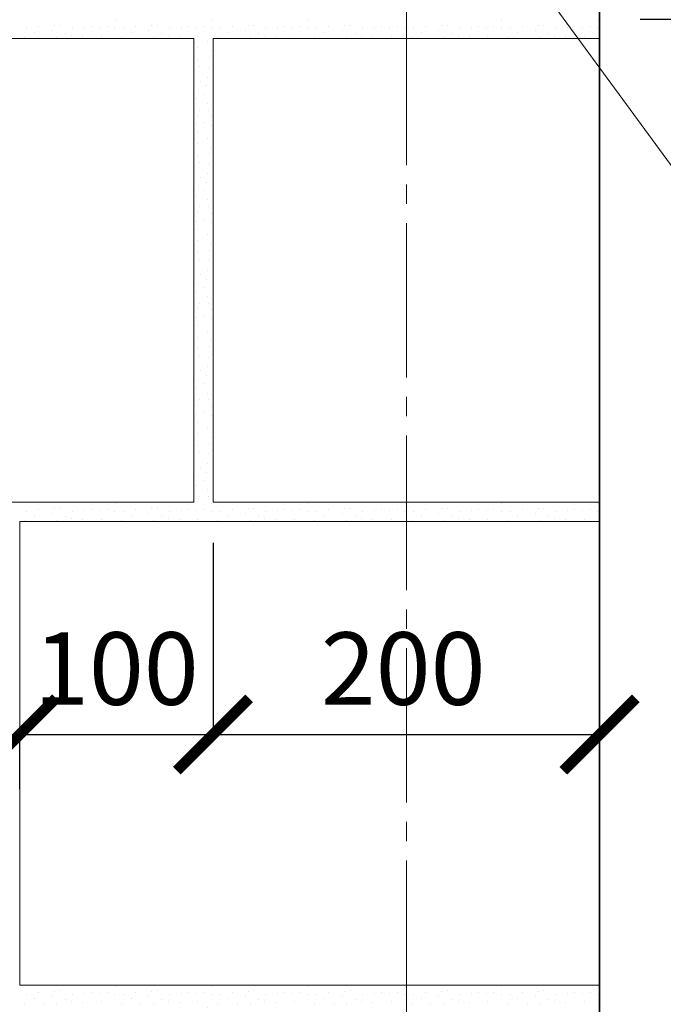
# Model space of a CAD drawing. Units: millimetres. Extents: x -29635 to -2727, y 91160 to 96012.
# Drawn here: x -27346 to -27013, y 94079 to 94588 of the extents above; entities that cross this region are included whole.
import ezdxf

# ---------------------------------------------------------------- set-up
doc = ezdxf.new("R2010")
doc.units = ezdxf.units.MM
doc.header["$PDMODE"] = 65
doc.linetypes.add('______5', pattern=[110, 80, -10, 10, -10])
for name, color, linetype, lineweight in [('0.09 спло%%cная линия', 7, 'Continuous', 9), ('0.13 спло%%cная линия', 7, 'Continuous', 13), ('0.35 спло%%cная линия', 7, 'Continuous', 35), ('Размерная линия Общее', 7, 'Continuous', 25)]:
    doc.layers.add(name, color=color, linetype=linetype, lineweight=lineweight)
doc.styles.add('ARIAL', font='ARIALN.TTF', dxfattribs={"width": 0.9})
doc.dimstyles.new('масштаб 1 к 15', dxfattribs={"dimscale": 15, "dimtxt": 2.5, "dimasz": 2.5, "dimexe": 0.18, "dimexo": 0.0625, "dimgap": 1, "dimtad": 1, "dimdec": 0, "dimrnd": 5, "dimzin": 0, "dimdsep": 46, "dimtxsty": 'ARIAL', "dimblk": 'ARCHTICK', "dimcen": 0.09, "dimadec": 0, "dimazin": 0, "dimtfac": 1, "dimtdec": 0, "dimtofl": 0, "dimtmove": 0, "dimatfit": 0, "dimfxl": 1, "dimtolj": 1, "dimtzin": 0, "dimarcsym": 0})

# ---------------------------------------------------------------- blocks, each defined once
blk = doc.blocks.new('УЗОР_1980')
at = {"layer": '0.09 спло%%cная линия', "color": 0, "linetype": 'Continuous', "lineweight": 9}
for p, q in [((-46588.1, -6960.05), (-46588.1, -6960.05)), ((-46593.1, -6963.05), (-46593.1, -6963.05)), ((-46586.75, -6964.9), (-46586.75, -6964.9)), ((-46593.35, -6969.1), (-46593.35, -6969.1)), ((-46586.9, -6968.15), (-46586.9, -6968.15)), ((-46592.55, -6972.8), (-46592.55, -6972.8)), ((-46587.45, -6973.35), (-46587.45, -6973.35)), ((-46591.85, -6980.5), (-46591.85, -6980.5)), ((-46587.95, -6978.45), (-46587.95, -6978.45)), ((-46592.85, -6985.2), (-46592.85, -6985.2)), ((-46589.8, -6987.3), (-46589.8, -6987.3)), ((-46588.6, -6983), (-46588.6, -6983)), ((-46585.35, -6982.8), (-46585.35, -6982.8)), ((-46593.95, -6989.6), (-46593.95, -6989.6)), ((-46588.4, -6992.05), (-46588.4, -6992.05)), ((-46585.35, -6987.75), (-46585.35, -6987.75)), ((-46592.4, -6995.55), (-46592.4, -6995.55)), ((-46587.7, -6995.55), (-46587.7, -6995.55)), ((-46593.1, -6998.2), (-46593.1, -6998.2)), ((-46590.05, -7002.05), (-46590.05, -7002.05)), ((-46585.95, -6998.95), (-46585.95, -6998.95)), ((-46594, -7002.95), (-46594, -7002.95)), ((-46593.25, -7007.2), (-46593.25, -7007.2)), ((-46586.2, -7003.55), (-46586.2, -7003.55)), ((-46588.1, -7010.05), (-46588.1, -7010.05)), ((-46593.1, -7013.05), (-46593.1, -7013.05)), ((-46586.75, -7014.9), (-46586.75, -7014.9)), ((-46593.35, -7019.1), (-46593.35, -7019.1)), ((-46592.55, -7022.8), (-46592.55, -7022.8)), ((-46586.9, -7018.15), (-46586.9, -7018.15)), ((-46587.45, -7023.35), (-46587.45, -7023.35)), ((-46591.85, -7030.5), (-46591.85, -7030.5)), ((-46588.6, -7033), (-46588.6, -7033)), ((-46587.95, -7028.45), (-46587.95, -7028.45)), ((-46585.35, -7032.8), (-46585.35, -7032.8)), ((-46592.85, -7035.2), (-46592.85, -7035.2)), ((-46589.8, -7037.3), (-46589.8, -7037.3)), ((-46585.35, -7037.75), (-46585.35, -7037.75)), ((-46593.95, -7039.6), (-46593.95, -7039.6)), ((-46588.4, -7042.05), (-46588.4, -7042.05)), ((-46593.1, -7048.2), (-46593.1, -7048.2)), ((-46592.4, -7045.55), (-46592.4, -7045.55)), ((-46587.7, -7045.55), (-46587.7, -7045.55)), ((-46594, -7052.95), (-46594, -7052.95)), ((-46590.05, -7052.05), (-46590.05, -7052.05)), ((-46586.2, -7053.55), (-46586.2, -7053.55)), ((-46585.95, -7048.95), (-46585.95, -7048.95)), ((-46593.25, -7057.2), (-46593.25, -7057.2)), ((-46593.1, -7063.05), (-46593.1, -7063.05)), ((-46588.1, -7060.05), (-46588.1, -7060.05)), ((-46586.9, -7068.15), (-46586.9, -7068.15)), ((-46586.75, -7064.9), (-46586.75, -7064.9)), ((-46593.35, -7069.1), (-46593.35, -7069.1)), ((-46592.55, -7072.8), (-46592.55, -7072.8)), ((-46587.45, -7073.35), (-46587.45, -7073.35)), ((-46587.95, -7078.45), (-46587.95, -7078.45)), ((-46591.85, -7080.5), (-46591.85, -7080.5)), ((-46588.6, -7083), (-46588.6, -7083)), ((-46585.35, -7082.8), (-46585.35, -7082.8)), ((-46592.85, -7085.2), (-46592.85, -7085.2)), ((-46589.8, -7087.3), (-46589.8, -7087.3)), ((-46585.35, -7087.75), (-46585.35, -7087.75)), ((-46593.95, -7089.6), (-46593.95, -7089.6)), ((-46588.4, -7092.05), (-46588.4, -7092.05)), ((-46593.1, -7098.2), (-46593.1, -7098.2)), ((-46592.4, -7095.55), (-46592.4, -7095.55)), ((-46587.7, -7095.55), (-46587.7, -7095.55)), ((-46585.95, -7098.95), (-46585.95, -7098.95)), ((-46594, -7102.95), (-46594, -7102.95)), ((-46590.05, -7102.05), (-46590.05, -7102.05)), ((-46586.2, -7103.55), (-46586.2, -7103.55)), ((-46593.25, -7107.2), (-46593.25, -7107.2)), ((-46593.1, -7113.05), (-46593.1, -7113.05)), ((-46588.1, -7110.05), (-46588.1, -7110.05)), ((-46593.35, -7119.1), (-46593.35, -7119.1)), ((-46586.9, -7118.15), (-46586.9, -7118.15)), ((-46586.75, -7114.9), (-46586.75, -7114.9)), ((-46592.55, -7122.8), (-46592.55, -7122.8)), ((-46587.45, -7123.35), (-46587.45, -7123.35)), ((-46587.95, -7128.45), (-46587.95, -7128.45)), ((-46591.85, -7130.5), (-46591.85, -7130.5)), ((-46588.6, -7133), (-46588.6, -7133)), ((-46585.35, -7132.8), (-46585.35, -7132.8)), ((-46593.95, -7139.6), (-46593.95, -7139.6)), ((-46592.85, -7135.2), (-46592.85, -7135.2)), ((-46589.8, -7137.3), (-46589.8, -7137.3)), ((-46585.35, -7137.75), (-46585.35, -7137.75)), ((-46588.4, -7142.05), (-46588.4, -7142.05)), ((-46593.1, -7148.2), (-46593.1, -7148.2)), ((-46592.4, -7145.55), (-46592.4, -7145.55)), ((-46587.7, -7145.55), (-46587.7, -7145.55)), ((-46585.95, -7148.95), (-46585.95, -7148.95)), ((-46594, -7152.95), (-46594, -7152.95)), ((-46590.05, -7152.05), (-46590.05, -7152.05)), ((-46586.2, -7153.55), (-46586.2, -7153.55)), ((-46593.25, -7157.2), (-46593.25, -7157.2)), ((-46588.1, -7160.05), (-46588.1, -7160.05)), ((-46593.1, -7163.05), (-46593.1, -7163.05)), ((-46586.75, -7164.9), (-46586.75, -7164.9)), ((-46593.35, -7169.1), (-46593.35, -7169.1)), ((-46586.9, -7168.15), (-46586.9, -7168.15)), ((-46592.55, -7172.8), (-46592.55, -7172.8)), ((-46587.45, -7173.35), (-46587.45, -7173.35)), ((-46591.85, -7180.5), (-46591.85, -7180.5)), ((-46587.95, -7178.45), (-46587.95, -7178.45)), ((-46592.85, -7185.2), (-46592.85, -7185.2)), ((-46588.6, -7183), (-46588.6, -7183)), ((-46585.35, -7182.8), (-46585.35, -7182.8)), ((-46593.95, -7189.6), (-46593.95, -7189.6)), ((-46589.8, -7187.3), (-46589.8, -7187.3)), ((-46585.35, -7187.75), (-46585.35, -7187.75)), ((-46592.4, -7195.55), (-46592.4, -7195.55)), ((-46588.4, -7192.05), (-46588.4, -7192.05)), ((-46587.7, -7195.55), (-46587.7, -7195.55)), ((-46635.95, -7198.95), (-46635.95, -7198.95)), ((-46593.1, -7198.2), (-46593.1, -7198.2)), ((-46585.95, -7198.95), (-46585.95, -7198.95)), ((-46535.95, -7198.95), (-46535.95, -7198.95)), ((-46485.95, -7198.95), (-46485.95, -7198.95)), ((-46681.6, -7203.2), (-46681.6, -7203.2)), ((-46677.7, -7205.3), (-46677.7, -7205.3)), ((-46675.45, -7202.05), (-46675.45, -7202.05)), ((-46668.55, -7204.55), (-46668.55, -7204.55)), ((-46667.15, -7201.75), (-46667.15, -7201.75)), ((-46664.2, -7201.5), (-46664.2, -7201.5)), ((-46661.75, -7206), (-46661.75, -7206)), ((-46657.95, -7203.55), (-46657.95, -7203.55)), ((-46651.8, -7202.7), (-46651.8, -7202.7)), ((-46648.2, -7202.2), (-46648.2, -7202.2)), ((-46644, -7202.95), (-46644, -7202.95)), ((-46640.05, -7202.05), (-46640.05, -7202.05)), ((-46636.2, -7203.55), (-46636.2, -7203.55)), ((-46631.6, -7203.2), (-46631.6, -7203.2)), ((-46627.7, -7205.3), (-46627.7, -7205.3)), ((-46625.45, -7202.05), (-46625.45, -7202.05)), ((-46618.55, -7204.55), (-46618.55, -7204.55)), ((-46617.15, -7201.75), (-46617.15, -7201.75)), ((-46614.2, -7201.5), (-46614.2, -7201.5)), ((-46611.75, -7206), (-46611.75, -7206)), ((-46607.95, -7203.55), (-46607.95, -7203.55)), ((-46601.8, -7202.7), (-46601.8, -7202.7)), ((-46598.2, -7202.2), (-46598.2, -7202.2)), ((-46594, -7202.95), (-46594, -7202.95)), ((-46590.05, -7202.05), (-46590.05, -7202.05)), ((-46586.2, -7203.55), (-46586.2, -7203.55)), ((-46581.6, -7203.2), (-46581.6, -7203.2)), ((-46577.7, -7205.3), (-46577.7, -7205.3)), ((-46575.45, -7202.05), (-46575.45, -7202.05)), ((-46568.55, -7204.55), (-46568.55, -7204.55)), ((-46567.15, -7201.75), (-46567.15, -7201.75)), ((-46564.2, -7201.5), (-46564.2, -7201.5)), ((-46561.75, -7206), (-46561.75, -7206)), ((-46557.95, -7203.55), (-46557.95, -7203.55)), ((-46551.8, -7202.7), (-46551.8, -7202.7)), ((-46548.2, -7202.2), (-46548.2, -7202.2)), ((-46544, -7202.95), (-46544, -7202.95)), ((-46540.05, -7202.05), (-46540.05, -7202.05)), ((-46536.2, -7203.55), (-46536.2, -7203.55)), ((-46531.6, -7203.2), (-46531.6, -7203.2)), ((-46527.7, -7205.3), (-46527.7, -7205.3)), ((-46525.45, -7202.05), (-46525.45, -7202.05)), ((-46518.55, -7204.55), (-46518.55, -7204.55)), ((-46517.15, -7201.75), (-46517.15, -7201.75)), ((-46514.2, -7201.5), (-46514.2, -7201.5)), ((-46511.75, -7206), (-46511.75, -7206)), ((-46507.95, -7203.55), (-46507.95, -7203.55)), ((-46501.8, -7202.7), (-46501.8, -7202.7)), ((-46498.2, -7202.2), (-46498.2, -7202.2)), ((-46494, -7202.95), (-46494, -7202.95)), ((-46490.05, -7202.05), (-46490.05, -7202.05)), ((-46486.2, -7203.55), (-46486.2, -7203.55)), ((-46682.75, -7208.2), (-46682.75, -7208.2)), ((-46672.65, -7208.25), (-46672.65, -7208.25)), ((-46666.15, -7208.05), (-46666.15, -7208.05)), ((-46658.45, -7206.85), (-46658.45, -7206.85)), ((-46652.75, -7207.3), (-46652.75, -7207.3)), ((-46643.25, -7207.2), (-46643.25, -7207.2)), ((-46632.75, -7208.2), (-46632.75, -7208.2)), ((-46622.65, -7208.25), (-46622.65, -7208.25)), ((-46616.15, -7208.05), (-46616.15, -7208.05)), ((-46608.45, -7206.85), (-46608.45, -7206.85)), ((-46602.75, -7207.3), (-46602.75, -7207.3)), ((-46593.25, -7207.2), (-46593.25, -7207.2)), ((-46582.75, -7208.2), (-46582.75, -7208.2)), ((-46572.65, -7208.25), (-46572.65, -7208.25)), ((-46566.15, -7208.05), (-46566.15, -7208.05)), ((-46558.45, -7206.85), (-46558.45, -7206.85)), ((-46552.75, -7207.3), (-46552.75, -7207.3)), ((-46543.25, -7207.2), (-46543.25, -7207.2)), ((-46532.75, -7208.2), (-46532.75, -7208.2)), ((-46522.65, -7208.25), (-46522.65, -7208.25)), ((-46516.15, -7208.05), (-46516.15, -7208.05)), ((-46508.45, -7206.85), (-46508.45, -7206.85)), ((-46502.75, -7207.3), (-46502.75, -7207.3)), ((-46493.25, -7207.2), (-46493.25, -7207.2))]:
    blk.add_line(p, q, dxfattribs=at)
blk = doc.blocks.new('УЗОР_1981')
at = {"layer": '0.09 спло%%cная линия', "color": 0, "linetype": 'Continuous', "lineweight": 9}
for p, q in [((-46635.95, -7448.95), (-46635.95, -7448.95)), ((-46585.95, -7448.95), (-46585.95, -7448.95)), ((-46535.95, -7448.95), (-46535.95, -7448.95)), ((-46485.95, -7448.95), (-46485.95, -7448.95)), ((-46681.6, -7453.2), (-46681.6, -7453.2)), ((-46677.7, -7455.3), (-46677.7, -7455.3)), ((-46675.45, -7452.05), (-46675.45, -7452.05)), ((-46668.55, -7454.55), (-46668.55, -7454.55)), ((-46667.15, -7451.75), (-46667.15, -7451.75)), ((-46664.2, -7451.5), (-46664.2, -7451.5)), ((-46661.75, -7456), (-46661.75, -7456)), ((-46657.95, -7453.55), (-46657.95, -7453.55)), ((-46651.8, -7452.7), (-46651.8, -7452.7)), ((-46648.2, -7452.2), (-46648.2, -7452.2)), ((-46644, -7452.95), (-46644, -7452.95)), ((-46640.05, -7452.05), (-46640.05, -7452.05)), ((-46636.2, -7453.55), (-46636.2, -7453.55)), ((-46631.6, -7453.2), (-46631.6, -7453.2)), ((-46627.7, -7455.3), (-46627.7, -7455.3)), ((-46625.45, -7452.05), (-46625.45, -7452.05)), ((-46618.55, -7454.55), (-46618.55, -7454.55)), ((-46617.15, -7451.75), (-46617.15, -7451.75)), ((-46614.2, -7451.5), (-46614.2, -7451.5)), ((-46611.75, -7456), (-46611.75, -7456)), ((-46607.95, -7453.55), (-46607.95, -7453.55)), ((-46601.8, -7452.7), (-46601.8, -7452.7)), ((-46598.2, -7452.2), (-46598.2, -7452.2)), ((-46594, -7452.95), (-46594, -7452.95)), ((-46590.05, -7452.05), (-46590.05, -7452.05)), ((-46586.2, -7453.55), (-46586.2, -7453.55)), ((-46581.6, -7453.2), (-46581.6, -7453.2)), ((-46577.7, -7455.3), (-46577.7, -7455.3)), ((-46575.45, -7452.05), (-46575.45, -7452.05)), ((-46568.55, -7454.55), (-46568.55, -7454.55)), ((-46567.15, -7451.75), (-46567.15, -7451.75)), ((-46564.2, -7451.5), (-46564.2, -7451.5)), ((-46561.75, -7456), (-46561.75, -7456)), ((-46557.95, -7453.55), (-46557.95, -7453.55)), ((-46551.8, -7452.7), (-46551.8, -7452.7)), ((-46548.2, -7452.2), (-46548.2, -7452.2)), ((-46544, -7452.95), (-46544, -7452.95)), ((-46540.05, -7452.05), (-46540.05, -7452.05)), ((-46536.2, -7453.55), (-46536.2, -7453.55)), ((-46531.6, -7453.2), (-46531.6, -7453.2)), ((-46527.7, -7455.3), (-46527.7, -7455.3)), ((-46525.45, -7452.05), (-46525.45, -7452.05)), ((-46518.55, -7454.55), (-46518.55, -7454.55)), ((-46517.15, -7451.75), (-46517.15, -7451.75)), ((-46514.2, -7451.5), (-46514.2, -7451.5)), ((-46511.75, -7456), (-46511.75, -7456)), ((-46507.95, -7453.55), (-46507.95, -7453.55)), ((-46501.8, -7452.7), (-46501.8, -7452.7)), ((-46498.2, -7452.2), (-46498.2, -7452.2)), ((-46494, -7452.95), (-46494, -7452.95)), ((-46490.05, -7452.05), (-46490.05, -7452.05)), ((-46486.2, -7453.55), (-46486.2, -7453.55)), ((-46682.75, -7458.2), (-46682.75, -7458.2)), ((-46672.65, -7458.25), (-46672.65, -7458.25)), ((-46666.15, -7458.05), (-46666.15, -7458.05)), ((-46658.45, -7456.85), (-46658.45, -7456.85)), ((-46652.75, -7457.3), (-46652.75, -7457.3)), ((-46643.25, -7457.2), (-46643.25, -7457.2)), ((-46632.75, -7458.2), (-46632.75, -7458.2)), ((-46622.65, -7458.25), (-46622.65, -7458.25)), ((-46616.15, -7458.05), (-46616.15, -7458.05)), ((-46608.45, -7456.85), (-46608.45, -7456.85)), ((-46602.75, -7457.3), (-46602.75, -7457.3)), ((-46593.25, -7457.2), (-46593.25, -7457.2)), ((-46588.1, -7460.05), (-46588.1, -7460.05)), ((-46582.75, -7458.2), (-46582.75, -7458.2)), ((-46572.65, -7458.25), (-46572.65, -7458.25)), ((-46566.15, -7458.05), (-46566.15, -7458.05)), ((-46558.45, -7456.85), (-46558.45, -7456.85)), ((-46552.75, -7457.3), (-46552.75, -7457.3)), ((-46543.25, -7457.2), (-46543.25, -7457.2)), ((-46532.75, -7458.2), (-46532.75, -7458.2)), ((-46522.65, -7458.25), (-46522.65, -7458.25)), ((-46516.15, -7458.05), (-46516.15, -7458.05)), ((-46508.45, -7456.85), (-46508.45, -7456.85)), ((-46502.75, -7457.3), (-46502.75, -7457.3)), ((-46493.25, -7457.2), (-46493.25, -7457.2)), ((-46593.1, -7463.05), (-46593.1, -7463.05)), ((-46586.75, -7464.9), (-46586.75, -7464.9)), ((-46593.35, -7469.1), (-46593.35, -7469.1)), ((-46586.9, -7468.15), (-46586.9, -7468.15)), ((-46592.55, -7472.8), (-46592.55, -7472.8)), ((-46587.45, -7473.35), (-46587.45, -7473.35)), ((-46591.85, -7480.5), (-46591.85, -7480.5)), ((-46587.95, -7478.45), (-46587.95, -7478.45)), ((-46592.85, -7485.2), (-46592.85, -7485.2)), ((-46588.6, -7483), (-46588.6, -7483)), ((-46585.35, -7482.8), (-46585.35, -7482.8)), ((-46593.95, -7489.6), (-46593.95, -7489.6)), ((-46589.8, -7487.3), (-46589.8, -7487.3)), ((-46585.35, -7487.75), (-46585.35, -7487.75)), ((-46592.4, -7495.55), (-46592.4, -7495.55)), ((-46588.4, -7492.05), (-46588.4, -7492.05)), ((-46587.7, -7495.55), (-46587.7, -7495.55)), ((-46593.1, -7498.2), (-46593.1, -7498.2)), ((-46585.95, -7498.95), (-46585.95, -7498.95)), ((-46594, -7502.95), (-46594, -7502.95)), ((-46590.05, -7502.05), (-46590.05, -7502.05)), ((-46586.2, -7503.55), (-46586.2, -7503.55)), ((-46593.25, -7507.2), (-46593.25, -7507.2)), ((-46588.1, -7510.05), (-46588.1, -7510.05)), ((-46593.1, -7513.05), (-46593.1, -7513.05)), ((-46586.75, -7514.9), (-46586.75, -7514.9)), ((-46593.35, -7519.1), (-46593.35, -7519.1)), ((-46586.9, -7518.15), (-46586.9, -7518.15)), ((-46592.55, -7522.8), (-46592.55, -7522.8)), ((-46587.45, -7523.35), (-46587.45, -7523.35)), ((-46591.85, -7530.5), (-46591.85, -7530.5)), ((-46587.95, -7528.45), (-46587.95, -7528.45)), ((-46592.85, -7535.2), (-46592.85, -7535.2)), ((-46589.8, -7537.3), (-46589.8, -7537.3)), ((-46588.6, -7533), (-46588.6, -7533)), ((-46585.35, -7532.8), (-46585.35, -7532.8)), ((-46593.95, -7539.6), (-46593.95, -7539.6)), ((-46588.4, -7542.05), (-46588.4, -7542.05)), ((-46585.35, -7537.75), (-46585.35, -7537.75)), ((-46592.4, -7545.55), (-46592.4, -7545.55)), ((-46587.7, -7545.55), (-46587.7, -7545.55)), ((-46594, -7552.95), (-46594, -7552.95)), ((-46593.1, -7548.2), (-46593.1, -7548.2)), ((-46590.05, -7552.05), (-46590.05, -7552.05)), ((-46585.95, -7548.95), (-46585.95, -7548.95)), ((-46593.25, -7557.2), (-46593.25, -7557.2)), ((-46586.2, -7553.55), (-46586.2, -7553.55)), ((-46593.1, -7563.05), (-46593.1, -7563.05)), ((-46588.1, -7560.05), (-46588.1, -7560.05)), ((-46586.9, -7568.15), (-46586.9, -7568.15)), ((-46586.75, -7564.9), (-46586.75, -7564.9)), ((-46593.35, -7569.1), (-46593.35, -7569.1)), ((-46592.55, -7572.8), (-46592.55, -7572.8)), ((-46587.45, -7573.35), (-46587.45, -7573.35)), ((-46587.95, -7578.45), (-46587.95, -7578.45)), ((-46591.85, -7580.5), (-46591.85, -7580.5)), ((-46588.6, -7583), (-46588.6, -7583)), ((-46585.35, -7582.8), (-46585.35, -7582.8)), ((-46592.85, -7585.2), (-46592.85, -7585.2)), ((-46589.8, -7587.3), (-46589.8, -7587.3)), ((-46585.35, -7587.75), (-46585.35, -7587.75)), ((-46593.95, -7589.6), (-46593.95, -7589.6)), ((-46588.4, -7592.05), (-46588.4, -7592.05)), ((-46593.1, -7598.2), (-46593.1, -7598.2)), ((-46592.4, -7595.55), (-46592.4, -7595.55)), ((-46587.7, -7595.55), (-46587.7, -7595.55)), ((-46594, -7602.95), (-46594, -7602.95)), ((-46590.05, -7602.05), (-46590.05, -7602.05)), ((-46586.2, -7603.55), (-46586.2, -7603.55)), ((-46585.95, -7598.95), (-46585.95, -7598.95)), ((-46593.25, -7607.2), (-46593.25, -7607.2)), ((-46593.1, -7613.05), (-46593.1, -7613.05)), ((-46588.1, -7610.05), (-46588.1, -7610.05)), ((-46593.35, -7619.1), (-46593.35, -7619.1)), ((-46586.9, -7618.15), (-46586.9, -7618.15)), ((-46586.75, -7614.9), (-46586.75, -7614.9)), ((-46592.55, -7622.8), (-46592.55, -7622.8)), ((-46587.45, -7623.35), (-46587.45, -7623.35)), ((-46587.95, -7628.45), (-46587.95, -7628.45)), ((-46591.85, -7630.5), (-46591.85, -7630.5)), ((-46588.6, -7633), (-46588.6, -7633)), ((-46585.35, -7632.8), (-46585.35, -7632.8)), ((-46593.95, -7639.6), (-46593.95, -7639.6)), ((-46592.85, -7635.2), (-46592.85, -7635.2)), ((-46589.8, -7637.3), (-46589.8, -7637.3)), ((-46585.35, -7637.75), (-46585.35, -7637.75)), ((-46588.4, -7642.05), (-46588.4, -7642.05)), ((-46593.1, -7648.2), (-46593.1, -7648.2)), ((-46592.4, -7645.55), (-46592.4, -7645.55)), ((-46587.7, -7645.55), (-46587.7, -7645.55)), ((-46585.95, -7648.95), (-46585.95, -7648.95)), ((-46594, -7652.95), (-46594, -7652.95)), ((-46590.05, -7652.05), (-46590.05, -7652.05)), ((-46586.2, -7653.55), (-46586.2, -7653.55)), ((-46593.25, -7657.2), (-46593.25, -7657.2)), ((-46593.1, -7663.05), (-46593.1, -7663.05)), ((-46588.1, -7660.05), (-46588.1, -7660.05)), ((-46586.75, -7664.9), (-46586.75, -7664.9)), ((-46593.35, -7669.1), (-46593.35, -7669.1)), ((-46586.9, -7668.15), (-46586.9, -7668.15)), ((-46592.55, -7672.8), (-46592.55, -7672.8)), ((-46587.45, -7673.35), (-46587.45, -7673.35)), ((-46587.95, -7678.45), (-46587.95, -7678.45)), ((-46592.85, -7685.2), (-46592.85, -7685.2)), ((-46591.85, -7680.5), (-46591.85, -7680.5)), ((-46588.6, -7683), (-46588.6, -7683)), ((-46585.35, -7682.8), (-46585.35, -7682.8)), ((-46593.95, -7689.6), (-46593.95, -7689.6)), ((-46589.8, -7687.3), (-46589.8, -7687.3)), ((-46585.35, -7687.75), (-46585.35, -7687.75)), ((-46592.4, -7695.55), (-46592.4, -7695.55)), ((-46588.4, -7692.05), (-46588.4, -7692.05)), ((-46587.7, -7695.55), (-46587.7, -7695.55)), ((-46593.1, -7698.2), (-46593.1, -7698.2)), ((-46585.95, -7698.95), (-46585.95, -7698.95)), ((-46594, -7702.95), (-46594, -7702.95)), ((-46590.05, -7702.05), (-46590.05, -7702.05)), ((-46586.2, -7703.55), (-46586.2, -7703.55)), ((-46593.25, -7707.2), (-46593.25, -7707.2))]:
    blk.add_line(p, q, dxfattribs=at)
blk = doc.blocks.new('УЗОР_1994')
at = {"layer": '0.09 спло%%cная линия', "color": 0, "linetype": 'Continuous', "lineweight": 9}
for p, q in [((-46435.95, -7198.95), (-46435.95, -7198.95)), ((-46385.95, -7198.95), (-46385.95, -7198.95)), ((-46481.6, -7203.2), (-46481.6, -7203.2)), ((-46477.7, -7205.3), (-46477.7, -7205.3)), ((-46475.45, -7202.05), (-46475.45, -7202.05)), ((-46468.55, -7204.55), (-46468.55, -7204.55)), ((-46467.15, -7201.75), (-46467.15, -7201.75)), ((-46464.2, -7201.5), (-46464.2, -7201.5)), ((-46461.75, -7206), (-46461.75, -7206)), ((-46457.95, -7203.55), (-46457.95, -7203.55)), ((-46451.8, -7202.7), (-46451.8, -7202.7)), ((-46448.2, -7202.2), (-46448.2, -7202.2)), ((-46444, -7202.95), (-46444, -7202.95)), ((-46440.05, -7202.05), (-46440.05, -7202.05)), ((-46436.2, -7203.55), (-46436.2, -7203.55)), ((-46431.6, -7203.2), (-46431.6, -7203.2)), ((-46427.7, -7205.3), (-46427.7, -7205.3)), ((-46425.45, -7202.05), (-46425.45, -7202.05)), ((-46418.55, -7204.55), (-46418.55, -7204.55)), ((-46417.15, -7201.75), (-46417.15, -7201.75)), ((-46414.2, -7201.5), (-46414.2, -7201.5)), ((-46411.75, -7206), (-46411.75, -7206)), ((-46407.95, -7203.55), (-46407.95, -7203.55)), ((-46401.8, -7202.7), (-46401.8, -7202.7)), ((-46398.2, -7202.2), (-46398.2, -7202.2)), ((-46394, -7202.95), (-46394, -7202.95)), ((-46390.05, -7202.05), (-46390.05, -7202.05)), ((-46386.2, -7203.55), (-46386.2, -7203.55)), ((-46482.75, -7208.2), (-46482.75, -7208.2)), ((-46472.65, -7208.25), (-46472.65, -7208.25)), ((-46466.15, -7208.05), (-46466.15, -7208.05)), ((-46458.45, -7206.85), (-46458.45, -7206.85)), ((-46452.75, -7207.3), (-46452.75, -7207.3)), ((-46443.25, -7207.2), (-46443.25, -7207.2)), ((-46432.75, -7208.2), (-46432.75, -7208.2)), ((-46422.65, -7208.25), (-46422.65, -7208.25)), ((-46416.15, -7208.05), (-46416.15, -7208.05)), ((-46408.45, -7206.85), (-46408.45, -7206.85)), ((-46402.75, -7207.3), (-46402.75, -7207.3)), ((-46393.25, -7207.2), (-46393.25, -7207.2))]:
    blk.add_line(p, q, dxfattribs=at)
blk = doc.blocks.new('УЗОР_1995')
at = {"layer": '0.09 спло%%cная линия', "color": 0, "linetype": 'Continuous', "lineweight": 9}
for p, q in [((-46435.95, -7448.95), (-46435.95, -7448.95)), ((-46385.95, -7448.95), (-46385.95, -7448.95)), ((-46481.6, -7453.2), (-46481.6, -7453.2)), ((-46477.7, -7455.3), (-46477.7, -7455.3)), ((-46475.45, -7452.05), (-46475.45, -7452.05)), ((-46468.55, -7454.55), (-46468.55, -7454.55)), ((-46467.15, -7451.75), (-46467.15, -7451.75)), ((-46464.2, -7451.5), (-46464.2, -7451.5)), ((-46461.75, -7456), (-46461.75, -7456)), ((-46457.95, -7453.55), (-46457.95, -7453.55)), ((-46451.8, -7452.7), (-46451.8, -7452.7)), ((-46448.2, -7452.2), (-46448.2, -7452.2)), ((-46444, -7452.95), (-46444, -7452.95)), ((-46440.05, -7452.05), (-46440.05, -7452.05)), ((-46436.2, -7453.55), (-46436.2, -7453.55)), ((-46431.6, -7453.2), (-46431.6, -7453.2)), ((-46427.7, -7455.3), (-46427.7, -7455.3)), ((-46425.45, -7452.05), (-46425.45, -7452.05)), ((-46418.55, -7454.55), (-46418.55, -7454.55)), ((-46417.15, -7451.75), (-46417.15, -7451.75)), ((-46414.2, -7451.5), (-46414.2, -7451.5)), ((-46411.75, -7456), (-46411.75, -7456)), ((-46407.95, -7453.55), (-46407.95, -7453.55)), ((-46401.8, -7452.7), (-46401.8, -7452.7)), ((-46398.2, -7452.2), (-46398.2, -7452.2)), ((-46394, -7452.95), (-46394, -7452.95)), ((-46390.05, -7452.05), (-46390.05, -7452.05)), ((-46386.2, -7453.55), (-46386.2, -7453.55)), ((-46482.75, -7458.2), (-46482.75, -7458.2)), ((-46472.65, -7458.25), (-46472.65, -7458.25)), ((-46466.15, -7458.05), (-46466.15, -7458.05)), ((-46458.45, -7456.85), (-46458.45, -7456.85)), ((-46452.75, -7457.3), (-46452.75, -7457.3)), ((-46443.25, -7457.2), (-46443.25, -7457.2)), ((-46432.75, -7458.2), (-46432.75, -7458.2)), ((-46422.65, -7458.25), (-46422.65, -7458.25)), ((-46416.15, -7458.05), (-46416.15, -7458.05)), ((-46408.45, -7456.85), (-46408.45, -7456.85)), ((-46402.75, -7457.3), (-46402.75, -7457.3)), ((-46393.25, -7457.2), (-46393.25, -7457.2))]:
    blk.add_line(p, q, dxfattribs=at)
blk = doc.blocks.new('УЗОР_2004')
at = {"layer": '0.09 спло%%cная линия', "color": 0, "linetype": 'Continuous', "lineweight": 9}
for p, q in [((-46664.2, -6951.5), (-46664.2, -6951.5)), ((-46635.95, -6948.95), (-46635.95, -6948.95)), ((-46614.2, -6951.5), (-46614.2, -6951.5)), ((-46585.95, -6948.95), (-46585.95, -6948.95)), ((-46564.2, -6951.5), (-46564.2, -6951.5)), ((-46535.95, -6948.95), (-46535.95, -6948.95)), ((-46514.2, -6951.5), (-46514.2, -6951.5)), ((-46485.95, -6948.95), (-46485.95, -6948.95)), ((-46681.6, -6953.2), (-46681.6, -6953.2)), ((-46677.7, -6955.3), (-46677.7, -6955.3)), ((-46675.45, -6952.05), (-46675.45, -6952.05)), ((-46668.55, -6954.55), (-46668.55, -6954.55)), ((-46667.15, -6951.75), (-46667.15, -6951.75)), ((-46661.75, -6956), (-46661.75, -6956)), ((-46657.95, -6953.55), (-46657.95, -6953.55)), ((-46651.8, -6952.7), (-46651.8, -6952.7)), ((-46648.2, -6952.2), (-46648.2, -6952.2)), ((-46644, -6952.95), (-46644, -6952.95)), ((-46640.05, -6952.05), (-46640.05, -6952.05)), ((-46636.2, -6953.55), (-46636.2, -6953.55)), ((-46631.6, -6953.2), (-46631.6, -6953.2)), ((-46627.7, -6955.3), (-46627.7, -6955.3)), ((-46625.45, -6952.05), (-46625.45, -6952.05)), ((-46618.55, -6954.55), (-46618.55, -6954.55)), ((-46617.15, -6951.75), (-46617.15, -6951.75)), ((-46611.75, -6956), (-46611.75, -6956)), ((-46607.95, -6953.55), (-46607.95, -6953.55)), ((-46601.8, -6952.7), (-46601.8, -6952.7)), ((-46598.2, -6952.2), (-46598.2, -6952.2)), ((-46594, -6952.95), (-46594, -6952.95)), ((-46590.05, -6952.05), (-46590.05, -6952.05)), ((-46586.2, -6953.55), (-46586.2, -6953.55)), ((-46581.6, -6953.2), (-46581.6, -6953.2)), ((-46577.7, -6955.3), (-46577.7, -6955.3)), ((-46575.45, -6952.05), (-46575.45, -6952.05)), ((-46568.55, -6954.55), (-46568.55, -6954.55)), ((-46567.15, -6951.75), (-46567.15, -6951.75)), ((-46561.75, -6956), (-46561.75, -6956)), ((-46557.95, -6953.55), (-46557.95, -6953.55)), ((-46551.8, -6952.7), (-46551.8, -6952.7)), ((-46548.2, -6952.2), (-46548.2, -6952.2)), ((-46544, -6952.95), (-46544, -6952.95)), ((-46540.05, -6952.05), (-46540.05, -6952.05)), ((-46536.2, -6953.55), (-46536.2, -6953.55)), ((-46531.6, -6953.2), (-46531.6, -6953.2)), ((-46527.7, -6955.3), (-46527.7, -6955.3)), ((-46525.45, -6952.05), (-46525.45, -6952.05)), ((-46518.55, -6954.55), (-46518.55, -6954.55)), ((-46517.15, -6951.75), (-46517.15, -6951.75)), ((-46511.75, -6956), (-46511.75, -6956)), ((-46507.95, -6953.55), (-46507.95, -6953.55)), ((-46501.8, -6952.7), (-46501.8, -6952.7)), ((-46498.2, -6952.2), (-46498.2, -6952.2)), ((-46494, -6952.95), (-46494, -6952.95)), ((-46490.05, -6952.05), (-46490.05, -6952.05)), ((-46486.2, -6953.55), (-46486.2, -6953.55)), ((-46682.75, -6958.2), (-46682.75, -6958.2)), ((-46672.65, -6958.25), (-46672.65, -6958.25)), ((-46666.15, -6958.05), (-46666.15, -6958.05)), ((-46658.45, -6956.85), (-46658.45, -6956.85)), ((-46652.75, -6957.3), (-46652.75, -6957.3)), ((-46643.25, -6957.2), (-46643.25, -6957.2)), ((-46632.75, -6958.2), (-46632.75, -6958.2)), ((-46622.65, -6958.25), (-46622.65, -6958.25)), ((-46616.15, -6958.05), (-46616.15, -6958.05)), ((-46608.45, -6956.85), (-46608.45, -6956.85)), ((-46602.75, -6957.3), (-46602.75, -6957.3)), ((-46593.25, -6957.2), (-46593.25, -6957.2)), ((-46588.1, -6960.05), (-46588.1, -6960.05)), ((-46582.75, -6958.2), (-46582.75, -6958.2)), ((-46572.65, -6958.25), (-46572.65, -6958.25)), ((-46566.15, -6958.05), (-46566.15, -6958.05)), ((-46558.45, -6956.85), (-46558.45, -6956.85)), ((-46552.75, -6957.3), (-46552.75, -6957.3)), ((-46543.25, -6957.2), (-46543.25, -6957.2)), ((-46532.75, -6958.2), (-46532.75, -6958.2)), ((-46522.65, -6958.25), (-46522.65, -6958.25)), ((-46516.15, -6958.05), (-46516.15, -6958.05)), ((-46508.45, -6956.85), (-46508.45, -6956.85)), ((-46502.75, -6957.3), (-46502.75, -6957.3)), ((-46493.25, -6957.2), (-46493.25, -6957.2)), ((-46593.1, -6963.05), (-46593.1, -6963.05)), ((-46586.75, -6964.9), (-46586.75, -6964.9)), ((-46593.35, -6969.1), (-46593.35, -6969.1)), ((-46586.9, -6968.15), (-46586.9, -6968.15)), ((-46592.55, -6972.8), (-46592.55, -6972.8)), ((-46587.45, -6973.35), (-46587.45, -6973.35)), ((-46591.85, -6980.5), (-46591.85, -6980.5)), ((-46587.95, -6978.45), (-46587.95, -6978.45)), ((-46592.85, -6985.2), (-46592.85, -6985.2)), ((-46589.8, -6987.3), (-46589.8, -6987.3)), ((-46588.6, -6983), (-46588.6, -6983)), ((-46585.35, -6982.8), (-46585.35, -6982.8)), ((-46593.95, -6989.6), (-46593.95, -6989.6)), ((-46588.4, -6992.05), (-46588.4, -6992.05)), ((-46585.35, -6987.75), (-46585.35, -6987.75)), ((-46592.4, -6995.55), (-46592.4, -6995.55)), ((-46587.7, -6995.55), (-46587.7, -6995.55)), ((-46593.1, -6998.2), (-46593.1, -6998.2)), ((-46590.05, -7002.05), (-46590.05, -7002.05)), ((-46585.95, -6998.95), (-46585.95, -6998.95)), ((-46594, -7002.95), (-46594, -7002.95)), ((-46593.25, -7007.2), (-46593.25, -7007.2)), ((-46586.2, -7003.55), (-46586.2, -7003.55)), ((-46588.1, -7010.05), (-46588.1, -7010.05)), ((-46593.1, -7013.05), (-46593.1, -7013.05)), ((-46586.75, -7014.9), (-46586.75, -7014.9)), ((-46593.35, -7019.1), (-46593.35, -7019.1)), ((-46592.55, -7022.8), (-46592.55, -7022.8)), ((-46586.9, -7018.15), (-46586.9, -7018.15)), ((-46587.45, -7023.35), (-46587.45, -7023.35)), ((-46591.85, -7030.5), (-46591.85, -7030.5)), ((-46588.6, -7033), (-46588.6, -7033)), ((-46587.95, -7028.45), (-46587.95, -7028.45)), ((-46585.35, -7032.8), (-46585.35, -7032.8)), ((-46592.85, -7035.2), (-46592.85, -7035.2)), ((-46589.8, -7037.3), (-46589.8, -7037.3)), ((-46585.35, -7037.75), (-46585.35, -7037.75)), ((-46593.95, -7039.6), (-46593.95, -7039.6)), ((-46588.4, -7042.05), (-46588.4, -7042.05)), ((-46593.1, -7048.2), (-46593.1, -7048.2)), ((-46592.4, -7045.55), (-46592.4, -7045.55)), ((-46587.7, -7045.55), (-46587.7, -7045.55)), ((-46594, -7052.95), (-46594, -7052.95)), ((-46590.05, -7052.05), (-46590.05, -7052.05)), ((-46586.2, -7053.55), (-46586.2, -7053.55)), ((-46585.95, -7048.95), (-46585.95, -7048.95)), ((-46593.25, -7057.2), (-46593.25, -7057.2)), ((-46593.1, -7063.05), (-46593.1, -7063.05)), ((-46588.1, -7060.05), (-46588.1, -7060.05)), ((-46586.9, -7068.15), (-46586.9, -7068.15)), ((-46586.75, -7064.9), (-46586.75, -7064.9)), ((-46593.35, -7069.1), (-46593.35, -7069.1)), ((-46592.55, -7072.8), (-46592.55, -7072.8)), ((-46587.45, -7073.35), (-46587.45, -7073.35)), ((-46587.95, -7078.45), (-46587.95, -7078.45)), ((-46591.85, -7080.5), (-46591.85, -7080.5)), ((-46588.6, -7083), (-46588.6, -7083)), ((-46585.35, -7082.8), (-46585.35, -7082.8)), ((-46592.85, -7085.2), (-46592.85, -7085.2)), ((-46589.8, -7087.3), (-46589.8, -7087.3)), ((-46585.35, -7087.75), (-46585.35, -7087.75)), ((-46593.95, -7089.6), (-46593.95, -7089.6)), ((-46588.4, -7092.05), (-46588.4, -7092.05)), ((-46593.1, -7098.2), (-46593.1, -7098.2)), ((-46592.4, -7095.55), (-46592.4, -7095.55)), ((-46587.7, -7095.55), (-46587.7, -7095.55)), ((-46585.95, -7098.95), (-46585.95, -7098.95)), ((-46594, -7102.95), (-46594, -7102.95)), ((-46590.05, -7102.05), (-46590.05, -7102.05)), ((-46586.2, -7103.55), (-46586.2, -7103.55)), ((-46593.25, -7107.2), (-46593.25, -7107.2)), ((-46593.1, -7113.05), (-46593.1, -7113.05)), ((-46588.1, -7110.05), (-46588.1, -7110.05)), ((-46593.35, -7119.1), (-46593.35, -7119.1)), ((-46586.9, -7118.15), (-46586.9, -7118.15)), ((-46586.75, -7114.9), (-46586.75, -7114.9)), ((-46592.55, -7122.8), (-46592.55, -7122.8)), ((-46587.45, -7123.35), (-46587.45, -7123.35)), ((-46587.95, -7128.45), (-46587.95, -7128.45)), ((-46591.85, -7130.5), (-46591.85, -7130.5)), ((-46588.6, -7133), (-46588.6, -7133)), ((-46585.35, -7132.8), (-46585.35, -7132.8)), ((-46593.95, -7139.6), (-46593.95, -7139.6)), ((-46592.85, -7135.2), (-46592.85, -7135.2)), ((-46589.8, -7137.3), (-46589.8, -7137.3)), ((-46585.35, -7137.75), (-46585.35, -7137.75)), ((-46588.4, -7142.05), (-46588.4, -7142.05)), ((-46593.1, -7148.2), (-46593.1, -7148.2)), ((-46592.4, -7145.55), (-46592.4, -7145.55)), ((-46587.7, -7145.55), (-46587.7, -7145.55)), ((-46585.95, -7148.95), (-46585.95, -7148.95)), ((-46594, -7152.95), (-46594, -7152.95)), ((-46590.05, -7152.05), (-46590.05, -7152.05)), ((-46586.2, -7153.55), (-46586.2, -7153.55)), ((-46593.25, -7157.2), (-46593.25, -7157.2)), ((-46588.1, -7160.05), (-46588.1, -7160.05)), ((-46593.1, -7163.05), (-46593.1, -7163.05)), ((-46586.75, -7164.9), (-46586.75, -7164.9)), ((-46593.35, -7169.1), (-46593.35, -7169.1)), ((-46586.9, -7168.15), (-46586.9, -7168.15)), ((-46592.55, -7172.8), (-46592.55, -7172.8)), ((-46587.45, -7173.35), (-46587.45, -7173.35)), ((-46591.85, -7180.5), (-46591.85, -7180.5)), ((-46587.95, -7178.45), (-46587.95, -7178.45)), ((-46592.85, -7185.2), (-46592.85, -7185.2)), ((-46588.6, -7183), (-46588.6, -7183)), ((-46585.35, -7182.8), (-46585.35, -7182.8)), ((-46593.95, -7189.6), (-46593.95, -7189.6)), ((-46589.8, -7187.3), (-46589.8, -7187.3)), ((-46585.35, -7187.75), (-46585.35, -7187.75)), ((-46592.4, -7195.55), (-46592.4, -7195.55)), ((-46588.4, -7192.05), (-46588.4, -7192.05)), ((-46587.7, -7195.55), (-46587.7, -7195.55)), ((-46593.1, -7198.2), (-46593.1, -7198.2)), ((-46585.95, -7198.95), (-46585.95, -7198.95)), ((-46594, -7202.95), (-46594, -7202.95)), ((-46590.05, -7202.05), (-46590.05, -7202.05)), ((-46586.2, -7203.55), (-46586.2, -7203.55)), ((-46593.25, -7207.2), (-46593.25, -7207.2))]:
    blk.add_line(p, q, dxfattribs=at)
blk = doc.blocks.new('УЗОР_2005')
at = {"layer": '0.09 спло%%cная линия', "color": 0, "linetype": 'Continuous', "lineweight": 9}
for p, q in [((-46464.2, -6951.5), (-46464.2, -6951.5)), ((-46435.95, -6948.95), (-46435.95, -6948.95)), ((-46414.2, -6951.5), (-46414.2, -6951.5)), ((-46385.95, -6948.95), (-46385.95, -6948.95)), ((-46481.6, -6953.2), (-46481.6, -6953.2)), ((-46477.7, -6955.3), (-46477.7, -6955.3)), ((-46475.45, -6952.05), (-46475.45, -6952.05)), ((-46468.55, -6954.55), (-46468.55, -6954.55)), ((-46467.15, -6951.75), (-46467.15, -6951.75)), ((-46461.75, -6956), (-46461.75, -6956)), ((-46457.95, -6953.55), (-46457.95, -6953.55)), ((-46451.8, -6952.7), (-46451.8, -6952.7)), ((-46448.2, -6952.2), (-46448.2, -6952.2)), ((-46444, -6952.95), (-46444, -6952.95)), ((-46440.05, -6952.05), (-46440.05, -6952.05)), ((-46436.2, -6953.55), (-46436.2, -6953.55)), ((-46431.6, -6953.2), (-46431.6, -6953.2)), ((-46427.7, -6955.3), (-46427.7, -6955.3)), ((-46425.45, -6952.05), (-46425.45, -6952.05)), ((-46418.55, -6954.55), (-46418.55, -6954.55)), ((-46417.15, -6951.75), (-46417.15, -6951.75)), ((-46411.75, -6956), (-46411.75, -6956)), ((-46407.95, -6953.55), (-46407.95, -6953.55)), ((-46401.8, -6952.7), (-46401.8, -6952.7)), ((-46398.2, -6952.2), (-46398.2, -6952.2)), ((-46394, -6952.95), (-46394, -6952.95)), ((-46390.05, -6952.05), (-46390.05, -6952.05)), ((-46386.2, -6953.55), (-46386.2, -6953.55)), ((-46482.75, -6958.2), (-46482.75, -6958.2)), ((-46472.65, -6958.25), (-46472.65, -6958.25)), ((-46466.15, -6958.05), (-46466.15, -6958.05)), ((-46458.45, -6956.85), (-46458.45, -6956.85)), ((-46452.75, -6957.3), (-46452.75, -6957.3)), ((-46443.25, -6957.2), (-46443.25, -6957.2)), ((-46432.75, -6958.2), (-46432.75, -6958.2)), ((-46422.65, -6958.25), (-46422.65, -6958.25)), ((-46416.15, -6958.05), (-46416.15, -6958.05)), ((-46408.45, -6956.85), (-46408.45, -6956.85)), ((-46402.75, -6957.3), (-46402.75, -6957.3)), ((-46393.25, -6957.2), (-46393.25, -6957.2))]:
    blk.add_line(p, q, dxfattribs=at)
blk = doc.blocks.new('_ArchTick')
at = {"color": 0, "linetype": 'ByBlock', "const_width": 0.15}
blk.add_lwpolyline([(-0.5, -0.5), (0.5, 0.5)], dxfattribs=at)
blk = doc.blocks.new('*D2552')
at = {"layer": 'DEFPOINTS', "color": 0, "linetype": 'Continuous', "lineweight": 9}
for p in [(-27346.21, 94218.19), (-27546.21, 94189.01), (-27346.21, 94189.01)]:
    blk.add_point(p, dxfattribs=at)
at = {"layer": 'Размерная линия Общее', "color": 0, "linetype": 'Continuous', "lineweight": -2}
for p, q in [((-27546.21, 94189.94), (-27546.21, 94220.89)), ((-27346.21, 94189.94), (-27346.21, 94220.89)), ((-27546.21, 94218.19), (-27346.21, 94218.19))]:
    blk.add_line(p, q, dxfattribs=at)
at = {"layer": 'Размерная линия Общее', "color": 0, "linetype": 'Continuous', "lineweight": -2, "xscale": 37.5, "yscale": 37.5, "zscale": 37.5, "rotation": 180}
blk.add_blockref('_ArchTick', (-27546.21, 94218.19), dxfattribs=at)
at = {"layer": 'Размерная линия Общее', "color": 0, "linetype": 'Continuous', "lineweight": -2, "xscale": 37.5, "yscale": 37.5, "zscale": 37.5}
blk.add_blockref('_ArchTick', (-27346.21, 94218.19), dxfattribs=at)
at = {"layer": 'Размерная линия Общее', "color": 0, "linetype": 'Continuous', "lineweight": 13, "insert": (-27447.85, 94252.33), "char_height": 37.5, "attachment_point": 5, "style": 'ARIAL'}
blk.add_mtext('\\A1;200', dxfattribs=at)
blk = doc.blocks.new('*D2553')
at = {"layer": 'DEFPOINTS', "color": 0, "linetype": 'Continuous', "lineweight": 9}
for p in [(-27246.21, 94318.39), (-27246.21, 94218.19), (-27346.21, 94189.01)]:
    blk.add_point(p, dxfattribs=at)
at = {"layer": 'Размерная линия Общее', "color": 0, "linetype": 'Continuous', "lineweight": -2}
for p, q in [((-27246.21, 94317.45), (-27246.21, 94215.49)), ((-27346.21, 94189.94), (-27346.21, 94220.89)), ((-27346.21, 94218.19), (-27246.21, 94218.19))]:
    blk.add_line(p, q, dxfattribs=at)
at = {"layer": 'Размерная линия Общее', "color": 0, "linetype": 'Continuous', "lineweight": -2, "xscale": 37.5, "yscale": 37.5, "zscale": 37.5, "rotation": 180}
blk.add_blockref('_ArchTick', (-27346.21, 94218.19), dxfattribs=at)
at = {"layer": 'Размерная линия Общее', "color": 0, "linetype": 'Continuous', "lineweight": -2, "xscale": 37.5, "yscale": 37.5, "zscale": 37.5}
blk.add_blockref('_ArchTick', (-27246.21, 94218.19), dxfattribs=at)
at = {"layer": 'Размерная линия Общее', "color": 0, "linetype": 'Continuous', "lineweight": 13, "insert": (-27296.21, 94252.33), "char_height": 37.5, "attachment_point": 5, "style": 'ARIAL'}
blk.add_mtext('\\A1;100', dxfattribs=at)
blk = doc.blocks.new('*D2554')
at = {"layer": 'DEFPOINTS', "color": 0, "linetype": 'Continuous', "lineweight": 9}
for p in [(-27246.21, 94318.39), (-27046.21, 94218.19), (-27046.21, 94189.01)]:
    blk.add_point(p, dxfattribs=at)
at = {"layer": 'Размерная линия Общее', "color": 0, "linetype": 'Continuous', "lineweight": -2}
for p, q in [((-27246.21, 94317.45), (-27246.21, 94215.49)), ((-27046.21, 94189.94), (-27046.21, 94220.89)), ((-27246.21, 94218.19), (-27046.21, 94218.19))]:
    blk.add_line(p, q, dxfattribs=at)
at = {"layer": 'Размерная линия Общее', "color": 0, "linetype": 'Continuous', "lineweight": -2, "xscale": 37.5, "yscale": 37.5, "zscale": 37.5, "rotation": 180}
blk.add_blockref('_ArchTick', (-27246.21, 94218.19), dxfattribs=at)
at = {"layer": 'Размерная линия Общее', "color": 0, "linetype": 'Continuous', "lineweight": -2, "xscale": 37.5, "yscale": 37.5, "zscale": 37.5}
blk.add_blockref('_ArchTick', (-27046.21, 94218.19), dxfattribs=at)
at = {"layer": 'Размерная линия Общее', "color": 0, "linetype": 'Continuous', "lineweight": 13, "insert": (-27147.85, 94252.33), "char_height": 37.5, "attachment_point": 5, "style": 'ARIAL'}
blk.add_mtext('\\A1;200', dxfattribs=at)
blk = doc.blocks.new('*D2557')
at = {"layer": 'DEFPOINTS', "color": 0, "linetype": 'Continuous', "lineweight": 9}
for p in [(-27026.21, 94788.39), (-26641.41, 94788.39), (-27026.21, 94588.39)]:
    blk.add_point(p, dxfattribs=at)
at = {"layer": 'Размерная линия Общее', "color": 0, "linetype": 'Continuous', "lineweight": -2}
for p, q in [((-27025.27, 94788.39), (-26638.71, 94788.39)), ((-26641.41, 94588.39), (-26641.41, 94788.39)), ((-27025.27, 94588.39), (-26638.71, 94588.39))]:
    blk.add_line(p, q, dxfattribs=at)
at = {"layer": 'Размерная линия Общее', "color": 0, "linetype": 'Continuous', "lineweight": -2, "xscale": 37.5, "yscale": 37.5, "zscale": 37.5}
for p, rotation in [((-26641.41, 94788.39), 90), ((-26641.41, 94588.39), 270)]:
    blk.add_blockref('_ArchTick', p, dxfattribs=dict(at, rotation=rotation))
at = {"layer": 'Размерная линия Общее', "color": 0, "linetype": 'Continuous', "lineweight": 13, "insert": (-26675.56, 94686.75), "char_height": 37.5, "attachment_point": 5, "rotation": 90, "style": 'ARIAL'}
blk.add_mtext('\\A1;200', dxfattribs=at)

msp = doc.modelspace()

# ---------------------------------------------------------------- linework, layer by layer
at = {"layer": '0.09 спло%%cная линия', "color": 0, "linetype": '______5'}
msp.add_line((-27146.21, 95472.93), (-27146.21, 91595.12), dxfattribs=at)
at = {"layer": '0.13 спло%%cная линия'}
msp.add_line((-27001.09, 94501.5), (-27215.26, 94794.51), dxfattribs=at)
at = {"layer": '0.13 спло%%cная линия', "color": 0}
for p, q in [((-27256.21, 94578.39), (-27546.21, 94578.39)), ((-27256.21, 94338.39), (-27256.21, 94578.39)), ((-27246.21, 94338.39), (-27246.21, 94578.39)), ((-27246.21, 94578.39), (-27046.21, 94578.39)), ((-27256.21, 94338.39), (-27546.21, 94338.39)), ((-27246.21, 94338.39), (-27046.21, 94338.39)), ((-27346.21, 94328.39), (-27046.21, 94328.39)), ((-27346.21, 94328.39), (-27346.21, 94088.39)), ((-27346.21, 94088.39), (-27046.21, 94088.39))]:
    msp.add_line(p, q, dxfattribs=at)
at = {"layer": '0.35 спло%%cная линия'}
msp.add_line((-27046.21, 91838.39), (-27046.21, 94868.39), dxfattribs=at)

# ---------------------------------------------------------------- block references
at = {"layer": '0.09 спло%%cная линия', "color": 0, "linetype": 'Continuous', "lineweight": 9}
for name in ['УЗОР_2004', 'УЗОР_2005', 'УЗОР_1980', 'УЗОР_1994', 'УЗОР_1981', 'УЗОР_1995']:
    msp.add_blockref(name, (19339.11, 101536.93), dxfattribs=at)

# ---------------------------------------------------------------- dimensions: what is measured, and where the dimension line sits
at = {"layer": 'Размерная линия Общее', "color": 0, "linetype": 'Continuous', "lineweight": 13}
dim = msp.add_linear_dim(base=(-26641.41, 94788.39), p1=(-27026.21, 94588.39), p2=(-27026.21, 94788.39), angle=90, dimstyle='масштаб 1 к 15', dxfattribs=at)
dim.commit()
dim.dimension.update_dxf_attribs({"geometry": '*D2557', "text_midpoint": (-26641.41, 94686.75), "dimtype": 160})
for base, p1, p2, picture, middle in [((-27246.21, 94218.19), (-27346.21, 94189.01), (-27246.21, 94318.39), '*D2553', (-27296.21, 94218.19)), ((-27046.21, 94218.19), (-27246.21, 94318.39), (-27046.21, 94189.01), '*D2554', (-27147.85, 94218.19)), ((-27346.21, 94218.19), (-27546.21, 94189.01), (-27346.21, 94189.01), '*D2552', (-27447.85, 94218.19))]:
    dim = msp.add_linear_dim(base=base, p1=p1, p2=p2, dimstyle='масштаб 1 к 15', dxfattribs=at)
    dim.commit()
    dim.dimension.update_dxf_attribs({"geometry": picture, "text_midpoint": middle, "dimtype": 160})

doc.saveas('drawing.dxf')
